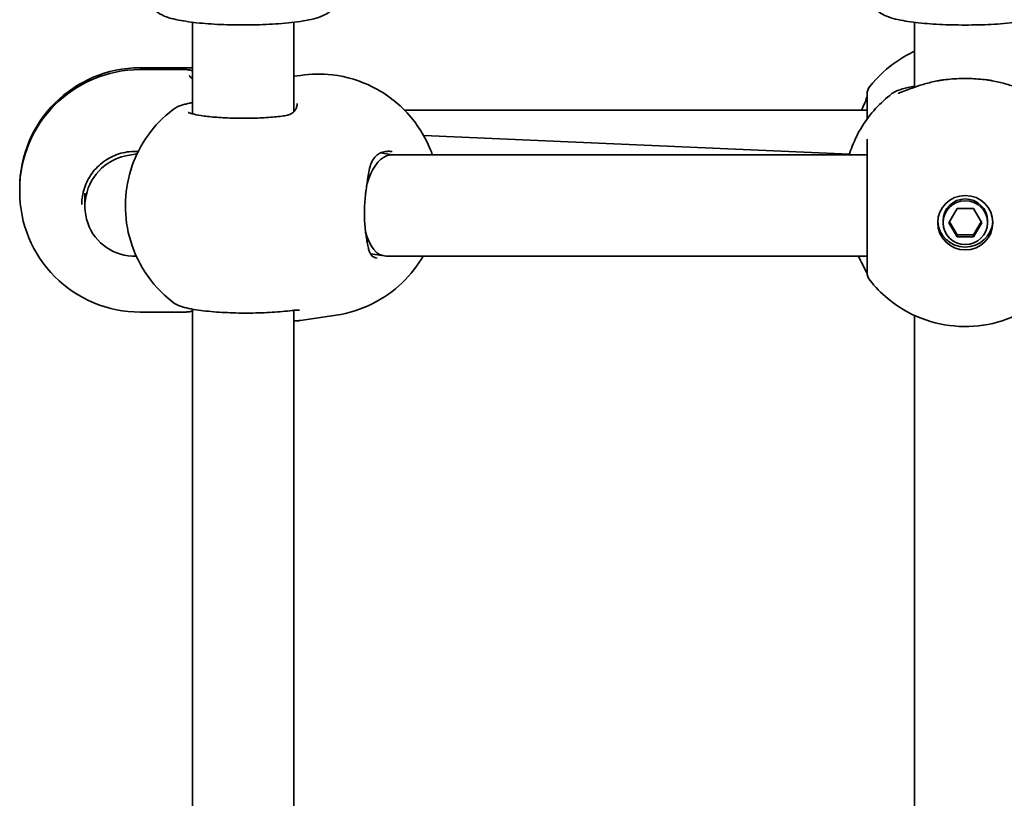
# Model space of a CAD drawing. Units: millimetres. Extents: x 8820 to 20880, y 5608 to 15214.
# Drawn here: x 13210 to 13366, y 10182 to 10305 of the extents above; entities that cross this region are included whole.
import ezdxf

# ---------------------------------------------------------------- set-up
doc = ezdxf.new("R2010")
doc.units = ezdxf.units.MM
doc.header["$LTSCALE"] = 100
doc.layers.add('Widoczne (ISO)', color=7, linetype='Continuous', lineweight=35)

msp = doc.modelspace()

# ---------------------------------------------------------------- linework, layer by layer
at = {"layer": 'Widoczne (ISO)'}
for p, q in [((13237.45, 10305.05), (13237.45, 10290.57)), ((13253.45, 10305.05), (13253.45, 10290.92)), ((13351.45, 10305.04), (13351.45, 10294.8)), ((13229.15, 10297.85), (13237.06, 10297.85)), ((13229.15, 10297.57), (13236.34, 10297.57)), ((13253.45, 10296.51), (13254.49, 10296.66)), ((13343.95, 10291.15), (13270.91, 10291.16)), ((13341.17, 10284.23), (13273.94, 10287.14)), ((13227.18, 10284.02), (13228.7, 10284.29)), ((13267.1, 10284.4), (13269.02, 10284.11)), ((13268.87, 10284.11), (13343.95, 10284.11)), ((13210.15, 10278.58), (13210.15, 10278.85)), ((13210.15, 10278.28), (13210.15, 10278.58)), ((13220.45, 10278.04), (13220.45, 10275.97)), ((13220.45, 10275.83), (13220.35, 10275.83)), ((13356.85, 10273.38), (13358.15, 10275.61)), ((13358.15, 10275.61), (13360.75, 10275.61)), ((13360.75, 10275.61), (13362.05, 10273.38)), ((13355.95, 10273.38), (13355.95, 10273.68)), ((13358.15, 10271.16), (13356.85, 10273.38)), ((13356.94, 10273.53), (13358.15, 10271.45)), ((13360.75, 10271.45), (13361.96, 10273.53)), ((13362.05, 10273.38), (13360.75, 10271.16)), ((13362.95, 10273.38), (13362.95, 10273.68)), ((13358.15, 10271.45), (13360.75, 10271.45)), ((13358.15, 10271.16), (13358.15, 10271.45)), ((13360.75, 10271.16), (13360.75, 10271.45)), ((13360.75, 10271.16), (13358.15, 10271.16)), ((13265.53, 10268.46), (13267.69, 10268.14)), ((13267.99, 10268.11), (13343.95, 10268.11)), ((13229.15, 10259.27), (13236.34, 10259.27)), ((13237.45, 10259.72), (13237.44, 10164.98)), ((13253.45, 10259.55), (13253.44, 10165.34)), ((13254.5, 10257.94), (13260.12, 10258.78)), ((13351.45, 10258.74), (13351.44, 10169.21))]:
    msp.add_line(p, q, dxfattribs=at)
for centre, radius, start, end in [((13229.15, 10278.85), 19, 89.9936, 179.9936), ((13229.15, 10278.57), 19, 89.9936, 179.9936), ((13345.95, 10293.66), 2, 141.9052, 179.9936), ((13229.15, 10278.27), 19, 179.9936, 269.9936), ((13345.95, 10265.56), 2, 179.9936, 218.0743)]:
    msp.add_arc(centre, radius, start, end, dxfattribs=at)
for centre, major_axis, ratio, start_param, end_param in [((13228.45, 10276.12), (5.19, 6.21), 0.981311, 0.86538, 1.360217), ((13268.43, 10276.11), (-0.59, -7.99), 0.501379, 3.379685, 4.301992), ((13268.43, 10276.11), (-0.59, -7.99), 0.501379, 3.17865, 3.379685), ((13228.45, 10276.12), (5.19, 6.21), 0.981311, 1.360217, 3.861128), ((13359.45, 10273.68), (-3.5, 0), 0.988882, 3.141593, 6.283185), ((13359.45, 10273.83), (-4.35, 0), 0.988882, 0.051877, 3.089716), ((13268.43, 10276.11), (-0.59, -7.99), 0.501379, 5.297403, 6.320243), ((13251.77, 10269.49), (2.93, -11.5), 0.532407, 6.191751, 6.208129), ((13247.49, 10269.9), (9.93, -10.61), 0.571499, 5.878645, 5.907155)]:
    msp.add_ellipse(centre, major_axis=major_axis, ratio=ratio, start_param=start_param, end_param=end_param, dxfattribs=at)
for major_axis in [(4.35, 0), (-3.5, 0)]:
    msp.add_ellipse((13359.45, 10273.38), major_axis=major_axis, ratio=0.988882, dxfattribs=at)
for points, knots in [([(13260.45, 10309.4), (13260.45, 10309.01), (13260.38, 10308.62), (13260.12, 10307.91), (13259.94, 10307.61), (13259.51, 10307.06), (13259.27, 10306.85), (13258.69, 10306.4), (13258.37, 10306.24), (13257.09, 10305.67), (13256.12, 10305.46), (13253.77, 10305.07), (13252.46, 10304.92), (13249.75, 10304.72), (13248.38, 10304.66), (13245.61, 10304.61), (13244.22, 10304.62), (13241.51, 10304.7), (13240.2, 10304.78), (13237.75, 10305), (13236.62, 10305.15), (13234.49, 10305.53), (13233.59, 10305.73), (13232.27, 10306.38), (13231.89, 10306.59), (13231.16, 10307.32), (13230.85, 10307.73), (13230.52, 10308.64), (13230.45, 10309.02), (13230.45, 10309.41)], [1.570796, 1.570796, 1.570796, 1.570796, 1.624885, 1.624885, 1.684767, 1.684767, 1.762743, 1.762743, 1.891603, 1.891603, 2.298065, 2.298065, 2.679475, 2.679475, 3.018685, 3.018685, 3.350736, 3.350736, 3.683647, 3.683647, 4.026742, 4.026742, 4.420208, 4.420208, 4.566299, 4.566299, 4.659954, 4.659954, 4.712389, 4.712389, 4.712389, 4.712389]), ([(13374.45, 10309.39), (13374.45, 10309), (13374.38, 10308.6), (13374.12, 10307.9), (13373.94, 10307.6), (13373.51, 10307.05), (13373.27, 10306.84), (13372.69, 10306.39), (13372.37, 10306.23), (13371.09, 10305.65), (13370.12, 10305.45), (13367.77, 10305.06), (13366.46, 10304.91), (13363.75, 10304.71), (13362.38, 10304.65), (13359.61, 10304.6), (13358.22, 10304.61), (13355.51, 10304.69), (13354.2, 10304.77), (13351.75, 10304.99), (13350.62, 10305.13), (13348.49, 10305.52), (13347.59, 10305.72), (13346.27, 10306.37), (13345.89, 10306.58), (13345.16, 10307.31), (13344.85, 10307.72), (13344.52, 10308.63), (13344.45, 10309.01), (13344.45, 10309.39)], [1.570796, 1.570796, 1.570796, 1.570796, 1.624885, 1.624885, 1.684767, 1.684767, 1.762743, 1.762743, 1.891603, 1.891603, 2.298065, 2.298065, 2.679475, 2.679475, 3.018685, 3.018685, 3.350736, 3.350736, 3.683647, 3.683647, 4.026742, 4.026742, 4.420208, 4.420208, 4.566299, 4.566299, 4.659954, 4.659954, 4.712389, 4.712389, 4.712389, 4.712389]), ([(13344.38, 10294.89), (13345.64, 10296.5), (13347.14, 10297.88), (13349.64, 10299.55), (13350.53, 10300.05), (13351.45, 10300.47)], [0.6438602, 0.6438602, 0.6438602, 0.6438602, 0.9602894, 0.9602894, 1.1232936, 1.1232936, 1.1232936, 1.1232936]), ([(13236.6, 10297.56), (13236.58, 10297.56), (13236.57, 10297.56), (13236.53, 10297.57), (13236.51, 10297.57), (13236.48, 10297.57), (13236.46, 10297.57), (13236.43, 10297.57), (13236.41, 10297.57), (13236.38, 10297.57), (13236.36, 10297.57), (13236.34, 10297.57)], [5.75498798, 5.75498798, 5.75498798, 5.75498798, 5.76631576, 5.76631576, 5.77764354, 5.77764354, 5.78897132, 5.78897132, 5.8002991, 5.8002991, 5.81162688, 5.81162688, 5.81162688, 5.81162688]), ([(13236.6, 10297.56), (13236.67, 10297.55), (13236.75, 10297.55), (13236.9, 10297.52), (13236.98, 10297.51), (13237.13, 10297.47), (13237.21, 10297.45), (13237.35, 10297.41), (13237.4, 10297.4), (13237.45, 10297.38)], [0, 0, 0, 0, 0.0427355, 0.0427355, 0.0854709, 0.0854709, 0.1282064, 0.1282064, 0.1557063, 0.1557063, 0.1557063, 0.1557063]), ([(13236.89, 10296.66), (13236.89, 10296.66), (13236.9, 10296.65), (13236.94, 10296.59), (13236.97, 10296.56), (13237.06, 10296.47), (13237.11, 10296.42), (13237.17, 10296.36), (13237.18, 10296.35), (13237.19, 10296.34)], [6.210164, 6.210164, 6.210164, 6.210164, 6.2761062, 6.2761062, 6.3423591, 6.3423591, 6.4086121, 6.4086121, 6.4175347, 6.4175347, 6.4175347, 6.4175347]), ([(13237.19, 10296.34), (13237.26, 10296.28), (13237.34, 10296.21), (13237.44, 10296.13), (13237.44, 10296.12), (13237.45, 10296.11)], [0, 0, 0, 0, 0.06953887, 0.06953887, 0.07543415, 0.07543415, 0.07543415, 0.07543415]), ([(13275.31, 10284.11), (13275.21, 10284.42), (13275.09, 10284.72), (13274.19, 10286.91), (13273.06, 10288.84), (13269.94, 10292.23), (13268.14, 10293.7), (13263.99, 10295.77), (13261.83, 10296.47), (13257.87, 10296.93), (13256.16, 10296.91), (13254.49, 10296.66)], [6.764668, 6.764668, 6.764668, 6.764668, 6.83369, 6.83369, 7.265161, 7.265161, 7.608893, 7.608893, 7.877753, 7.877753, 8.063524, 8.063524, 8.063524, 8.063524]), ([(13347.86, 10293.77), (13348.17, 10294), (13348.44, 10294.14), (13349.23, 10294.46), (13349.77, 10294.61), (13350.72, 10294.81), (13351.08, 10294.87), (13351.45, 10294.93)], [0.1324212, 0.1324212, 0.1324212, 0.1324212, 0.2912826, 0.2912826, 0.5763075, 0.5763075, 0.7270919, 0.7270919, 0.7270919, 0.7270919]), ([(13348.84, 10293.81), (13348.84, 10293.81), (13348.84, 10293.81), (13348.85, 10293.81), (13348.9, 10293.83), (13349.09, 10293.89), (13349.27, 10293.96), (13349.81, 10294.17), (13350.21, 10294.34), (13351.17, 10294.7), (13351.73, 10294.9), (13352.94, 10295.28), (13353.6, 10295.47), (13354.59, 10295.7), (13354.9, 10295.76), (13355.22, 10295.82)], [0.2299691, 0.2299691, 0.2299691, 0.2299691, 0.2385758, 0.2385758, 0.3266956, 0.3266956, 0.4640636, 0.4640636, 0.6644981, 0.6644981, 0.8725337, 0.8725337, 1.0805692, 1.0805692, 1.1729577, 1.1729577, 1.1729577, 1.1729577]), ([(13355.22, 10295.82), (13355.28, 10295.83), (13355.34, 10295.84), (13355.45, 10295.86), (13355.51, 10295.87), (13355.63, 10295.89), (13355.68, 10295.9), (13355.8, 10295.92), (13355.86, 10295.93), (13355.98, 10295.94), (13356.04, 10295.95), (13356.1, 10295.96)], [0.25753563, 0.25753563, 0.25753563, 0.25753563, 0.27556735, 0.27556735, 0.29359907, 0.29359907, 0.31163079, 0.31163079, 0.32966251, 0.32966251, 0.34769424, 0.34769424, 0.34769424, 0.34769424]), ([(13356.1, 10295.96), (13356.52, 10296.01), (13356.96, 10296.06), (13357.85, 10296.12), (13358.31, 10296.15), (13359.22, 10296.17), (13359.68, 10296.17), (13360.6, 10296.15), (13361.05, 10296.12), (13361.94, 10296.05), (13362.38, 10296.01), (13362.81, 10295.96)], [5.754988, 5.754988, 5.754988, 5.754988, 5.8874973, 5.8874973, 6.0200067, 6.0200067, 6.152516, 6.152516, 6.2850254, 6.2850254, 6.4175347, 6.4175347, 6.4175347, 6.4175347]), ([(13363.68, 10295.82), (13363.62, 10295.83), (13363.57, 10295.84), (13363.45, 10295.86), (13363.39, 10295.87), (13363.28, 10295.89), (13363.22, 10295.9), (13363.1, 10295.92), (13363.04, 10295.93), (13362.92, 10295.94), (13362.86, 10295.95), (13362.81, 10295.96)], [0.25753563, 0.25753563, 0.25753563, 0.25753563, 0.27556735, 0.27556735, 0.29359907, 0.29359907, 0.31163079, 0.31163079, 0.32966251, 0.32966251, 0.34769424, 0.34769424, 0.34769424, 0.34769424]), ([(13363.68, 10295.82), (13364.4, 10295.69), (13365.08, 10295.52), (13366.38, 10295.16), (13366.98, 10294.96), (13368.07, 10294.57), (13368.56, 10294.38), (13369.37, 10294.06), (13369.69, 10293.93), (13369.96, 10293.84), (13370.01, 10293.82), (13370.05, 10293.81), (13370.06, 10293.81), (13370.06, 10293.81)], [2.2334071, 2.2334071, 2.2334071, 2.2334071, 2.4414426, 2.4414426, 2.6494782, 2.6494782, 2.8575137, 2.8575137, 3.0655493, 3.0655493, 3.1379937, 3.1379937, 3.1763957, 3.1763957, 3.1763957, 3.1763957]), ([(13341.13, 10284.11), (13341.27, 10284.56), (13341.42, 10285.01), (13342.02, 10286.55), (13342.55, 10287.61), (13343.78, 10289.6), (13344.49, 10290.54), (13346.07, 10292.27), (13346.93, 10293.06), (13347.86, 10293.77)], [3.4340042, 3.4340042, 3.4340042, 3.4340042, 3.50768, 3.50768, 3.6907237, 3.6907237, 3.8737674, 3.8737674, 4.0568111, 4.0568111, 4.0568111, 4.0568111]), ([(13343.95, 10293.33), (13343.95, 10293.33), (13343.95, 10293.32), (13343.94, 10293.27), (13343.91, 10293.17), (13343.81, 10292.86), (13343.71, 10292.61), (13343.44, 10291.98), (13343.27, 10291.59), (13343.07, 10291.15)], [0.0779324, 0.0779324, 0.0779324, 0.0779324, 0.0849781, 0.0849781, 0.2023753, 0.2023753, 0.3632622, 0.3632622, 0.5423004, 0.5423004, 0.5423004, 0.5423004]), ([(13343.95, 10293.66), (13343.95, 10293.66), (13343.95, 10293.55), (13343.95, 10293), (13343.95, 10292.36), (13343.95, 10290.99), (13343.95, 10290.41), (13343.95, 10289.77)], [0.2833545, 0.2833545, 0.2833545, 0.2833545, 0.5387277, 0.5387277, 0.9697098, 0.9697098, 1.2172705, 1.2172705, 1.2172705, 1.2172705]), ([(13234.38, 10291.28), (13234.59, 10291.44), (13234.79, 10291.56), (13235.18, 10291.75), (13235.37, 10291.82), (13235.78, 10291.96), (13235.99, 10292.03), (13236.42, 10292.14), (13236.65, 10292.2), (13237.07, 10292.28), (13237.26, 10292.32), (13237.45, 10292.36)], [2.6229424, 2.6229424, 2.6229424, 2.6229424, 2.733305, 2.733305, 2.8436676, 2.8436676, 2.9540302, 2.9540302, 3.0643927, 3.0643927, 3.1463753, 3.1463753, 3.1463753, 3.1463753]), ([(13252.02, 10290.29), (13252.32, 10290.33), (13252.57, 10290.4), (13253, 10290.58), (13253.18, 10290.69), (13253.47, 10290.93), (13253.58, 10291.06), (13253.76, 10291.34), (13253.83, 10291.5), (13253.93, 10291.85), (13253.95, 10292.03), (13253.95, 10292.23)], [6.2734229, 6.2734229, 6.2734229, 6.2734229, 6.4289397, 6.4289397, 6.5844564, 6.5844564, 6.7399732, 6.7399732, 6.89549, 6.89549, 7.0510067, 7.0510067, 7.0510067, 7.0510067]), ([(13234.38, 10291.28), (13232.76, 10290.05), (13231.47, 10288.66), (13229.27, 10285.62), (13228.47, 10283.98), (13227.24, 10280.48), (13226.94, 10278.67), (13226.77, 10274.94), (13226.97, 10273.04), (13227.97, 10269.27), (13228.75, 10267.39), (13231.05, 10263.89), (13232.45, 10262.27), (13234.37, 10260.8)], [2.147792, 2.147792, 2.147792, 2.147792, 2.401735, 2.401735, 2.704764, 2.704764, 3.07756, 3.07756, 3.50766, 3.50766, 3.937761, 3.937761, 4.298295, 4.298295, 4.298295, 4.298295]), ([(13236.73, 10290.82), (13236.73, 10290.82), (13236.76, 10290.8), (13236.93, 10290.72), (13237.13, 10290.65), (13237.74, 10290.49), (13238.21, 10290.39), (13239.4, 10290.21), (13240.14, 10290.12), (13241.8, 10289.99), (13242.72, 10289.94), (13244.64, 10289.88), (13245.63, 10289.88), (13247.58, 10289.91), (13248.53, 10289.95), (13250.29, 10290.08), (13251.1, 10290.16), (13251.87, 10290.27), (13251.95, 10290.28), (13252.02, 10290.29)], [4.131833, 4.131833, 4.131833, 4.131833, 4.236381, 4.236381, 4.429689, 4.429689, 4.695371, 4.695371, 4.995608, 4.995608, 5.306932, 5.306932, 5.62159, 5.62159, 5.936508, 5.936508, 6.248895, 6.248895, 6.283185, 6.283185, 6.283185, 6.283185]), ([(13343.95, 10286.56), (13343.95, 10286.44), (13343.95, 10286.26), (13343.95, 10285.61), (13343.95, 10285.05), (13343.95, 10283.44), (13343.95, 10282.3), (13343.95, 10279.67), (13343.95, 10278.17), (13343.95, 10274.97), (13343.95, 10273.28), (13343.95, 10270.17), (13343.95, 10268.77), (13343.95, 10266.53), (13343.95, 10265.79), (13343.95, 10265.58), (13343.95, 10265.56), (13343.95, 10265.56)], [0, 0, 0, 0, 0.207203, 0.207203, 0.538728, 0.538728, 0.96971, 0.96971, 1.426728, 1.426728, 1.929794, 1.929794, 2.451064, 2.451064, 3.039836, 3.039836, 3.135362, 3.135362, 3.135362, 3.135362]), ([(13228.45, 10284.66), (13227.56, 10284.66), (13226.67, 10284.52), (13224.97, 10283.98), (13224.17, 10283.57), (13222.73, 10282.54), (13222.09, 10281.91), (13221.05, 10280.49), (13220.64, 10279.69), (13220.09, 10278.02), (13219.95, 10277.15), (13219.95, 10276.27)], [6.283185, 6.283185, 6.283185, 6.283185, 6.597345, 6.597345, 6.911504, 6.911504, 7.225663, 7.225663, 7.539822, 7.539822, 7.853982, 7.853982, 7.853982, 7.853982]), ([(13267.87, 10284.62), (13267.56, 10284.58), (13267.28, 10284.49), (13266.79, 10284.25), (13266.57, 10284.09), (13266.18, 10283.7), (13266.01, 10283.47), (13265.7, 10282.92), (13265.57, 10282.6), (13265.36, 10281.89), (13265.28, 10281.51), (13265.22, 10281.08)], [6.2734397, 6.2734397, 6.2734397, 6.2734397, 6.4476528, 6.4476528, 6.6218659, 6.6218659, 6.7960791, 6.7960791, 6.9702922, 6.9702922, 7.1445053, 7.1445053, 7.1445053, 7.1445053]), ([(13268.97, 10284.63), (13268.9, 10284.64), (13268.83, 10284.65), (13268.68, 10284.66), (13268.61, 10284.66), (13268.46, 10284.67), (13268.39, 10284.67), (13268.24, 10284.66), (13268.17, 10284.66), (13268.02, 10284.64), (13267.95, 10284.64), (13267.87, 10284.62)], [1.3612543, 1.3612543, 1.3612543, 1.3612543, 1.4031627, 1.4031627, 1.4450711, 1.4450711, 1.4869795, 1.4869795, 1.5288879, 1.5288879, 1.5707963, 1.5707963, 1.5707963, 1.5707963]), ([(13264.77, 10278), (13264.8, 10278.22), (13264.83, 10278.44), (13264.89, 10278.87), (13264.92, 10279.08), (13264.98, 10279.5), (13265.01, 10279.71), (13265.07, 10280.12), (13265.1, 10280.32), (13265.16, 10280.71), (13265.19, 10280.9), (13265.22, 10281.08)], [0, 0, 0, 0, 0.0695389, 0.0695389, 0.1390777, 0.1390777, 0.2086166, 0.2086166, 0.2781555, 0.2781555, 0.3476944, 0.3476944, 0.3476944, 0.3476944]), ([(13264.77, 10278), (13264.72, 10277.59), (13264.68, 10277.17), (13264.62, 10276.32), (13264.6, 10275.9), (13264.58, 10275.05), (13264.58, 10274.62), (13264.6, 10273.8), (13264.62, 10273.39), (13264.68, 10272.61), (13264.72, 10272.23), (13264.77, 10271.87)], [5.754988, 5.754988, 5.754988, 5.754988, 5.8874973, 5.8874973, 6.0200067, 6.0200067, 6.152516, 6.152516, 6.2850254, 6.2850254, 6.4175347, 6.4175347, 6.4175347, 6.4175347]), ([(13264.77, 10271.87), (13264.8, 10271.68), (13264.83, 10271.49), (13264.88, 10271.12), (13264.91, 10270.94), (13264.97, 10270.59), (13265, 10270.43), (13265.06, 10270.1), (13265.09, 10269.95), (13265.15, 10269.65), (13265.18, 10269.51), (13265.21, 10269.38)], [0, 0, 0, 0, 0.0695389, 0.0695389, 0.1390777, 0.1390777, 0.2086166, 0.2086166, 0.2781555, 0.2781555, 0.3476944, 0.3476944, 0.3476944, 0.3476944]), ([(13265.21, 10269.38), (13265.25, 10269.16), (13265.3, 10268.97), (13265.43, 10268.64), (13265.49, 10268.51), (13265.65, 10268.28), (13265.73, 10268.19), (13265.91, 10268.04), (13266.01, 10267.97), (13266.26, 10267.87), (13266.4, 10267.82), (13266.58, 10267.8)], [5.402374, 5.402374, 5.402374, 5.402374, 5.5366131, 5.5366131, 5.6708522, 5.6708522, 5.8050912, 5.8050912, 5.9393303, 5.9393303, 6.0735694, 6.0735694, 6.0735694, 6.0735694]), ([(13260.12, 10258.78), (13262.13, 10259.08), (13264.09, 10259.71), (13267.64, 10261.48), (13269.22, 10262.63), (13271.93, 10265.23), (13273.02, 10266.69), (13273.84, 10268.11)], [4.921931, 4.921931, 4.921931, 4.921931, 5.1456911, 5.1456911, 5.3809672, 5.3809672, 5.6435314, 5.6435314, 5.6435314, 5.6435314]), ([(13342.56, 10268.11), (13342.79, 10267.63), (13343.01, 10267.2), (13343.47, 10266.31), (13343.7, 10265.88), (13343.89, 10265.49), (13343.93, 10265.41), (13343.96, 10265.35)], [2.7596309, 2.7596309, 2.7596309, 2.7596309, 2.9380862, 2.9380862, 3.1812293, 3.1812293, 3.2674023, 3.2674023, 3.2674023, 3.2674023]), ([(13374.52, 10264.33), (13373.26, 10262.72), (13371.75, 10261.32), (13368.36, 10259.07), (13366.48, 10258.21), (13362.55, 10257.13), (13360.5, 10256.91), (13356.42, 10257.12), (13354.4, 10257.55), (13350.59, 10259.04), (13348.8, 10260.09), (13346.17, 10262.27), (13345.22, 10263.25), (13344.37, 10264.33)], [0.659213, 0.659213, 0.659213, 0.659213, 0.97834, 0.97834, 1.299706, 1.299706, 1.622791, 1.622791, 1.946369, 1.946369, 2.269004, 2.269004, 2.48238, 2.48238, 2.48238, 2.48238]), ([(13234.37, 10260.8), (13234.68, 10260.57), (13234.96, 10260.43), (13236.02, 10259.99), (13236.9, 10259.8), (13238.96, 10259.48), (13240.06, 10259.36), (13242.35, 10259.2), (13243.54, 10259.14), (13245.93, 10259.1), (13247.13, 10259.11), (13249.46, 10259.19), (13250.59, 10259.25), (13252.16, 10259.4), (13252.68, 10259.45), (13253.17, 10259.51)], [0.957882, 0.957882, 0.957882, 0.957882, 1.117758, 1.117758, 1.561133, 1.561133, 1.943874, 1.943874, 2.298412, 2.298412, 2.645852, 2.645852, 2.992664, 2.992664, 3.174755, 3.174755, 3.174755, 3.174755]), ([(13236.6, 10259.28), (13236.58, 10259.28), (13236.56, 10259.28), (13236.53, 10259.28), (13236.51, 10259.28), (13236.48, 10259.28), (13236.46, 10259.28), (13236.42, 10259.27), (13236.41, 10259.27), (13236.37, 10259.27), (13236.36, 10259.27), (13236.34, 10259.27)], [5.75498799, 5.75498799, 5.75498799, 5.75498799, 5.76631577, 5.76631577, 5.77764355, 5.77764355, 5.78897133, 5.78897133, 5.80029911, 5.80029911, 5.81162689, 5.81162689, 5.81162689, 5.81162689]), ([(13236.6, 10259.28), (13236.67, 10259.29), (13236.75, 10259.3), (13236.9, 10259.32), (13236.97, 10259.34), (13237.13, 10259.37), (13237.21, 10259.39), (13237.34, 10259.43), (13237.39, 10259.45), (13237.45, 10259.46)], [0, 0, 0, 0, 0.0427355, 0.0427355, 0.0854709, 0.0854709, 0.1282064, 0.1282064, 0.1557063, 0.1557063, 0.1557063, 0.1557063]), ([(13253.17, 10259.51), (13253.2, 10259.52), (13253.23, 10259.52), (13253.29, 10259.53), (13253.32, 10259.53), (13253.37, 10259.54), (13253.4, 10259.54), (13253.46, 10259.55), (13253.48, 10259.55), (13253.54, 10259.56), (13253.56, 10259.56), (13253.59, 10259.56)], [0, 0, 0, 0, 0.0140166, 0.0140166, 0.02803321, 0.02803321, 0.04204981, 0.04204981, 0.05606641, 0.05606641, 0.07008301, 0.07008301, 0.07008301, 0.07008301]), ([(13254.34, 10259.56), (13254.32, 10259.57), (13254.28, 10259.57), (13254.21, 10259.58), (13254.17, 10259.58), (13254.07, 10259.58), (13254.02, 10259.58), (13253.91, 10259.58), (13253.85, 10259.58), (13253.73, 10259.57), (13253.66, 10259.57), (13253.59, 10259.56)], [3.1898593, 3.1898593, 3.1898593, 3.1898593, 3.2331604, 3.2331604, 3.2764615, 3.2764615, 3.3197626, 3.3197626, 3.3630637, 3.3630637, 3.4063648, 3.4063648, 3.4063648, 3.4063648]), ([(13254, 10259.55), (13254, 10259.55), (13253.99, 10259.55), (13253.97, 10259.56), (13253.96, 10259.57), (13253.94, 10259.58)], [5.7431386, 5.7431386, 5.7431386, 5.7431386, 5.8031625, 5.8031625, 5.8568195, 5.8568195, 5.8568195, 5.8568195])]:
    msp.add_open_spline(points, degree=3, knots=knots, dxfattribs=at)
for points in [[(13237.06, 10297.85), (13237.19, 10297.85), (13237.32, 10297.84), (13237.45, 10297.83)], [(13228.87, 10284.65), (13228.73, 10284.66), (13228.59, 10284.66), (13228.45, 10284.66)], [(13253.45, 10257.88), (13253.69, 10257.88), (13253.92, 10257.88), (13254.13, 10257.9)]]:
    msp.add_open_spline(points, degree=3, dxfattribs=at)

doc.saveas('drawing.dxf')
